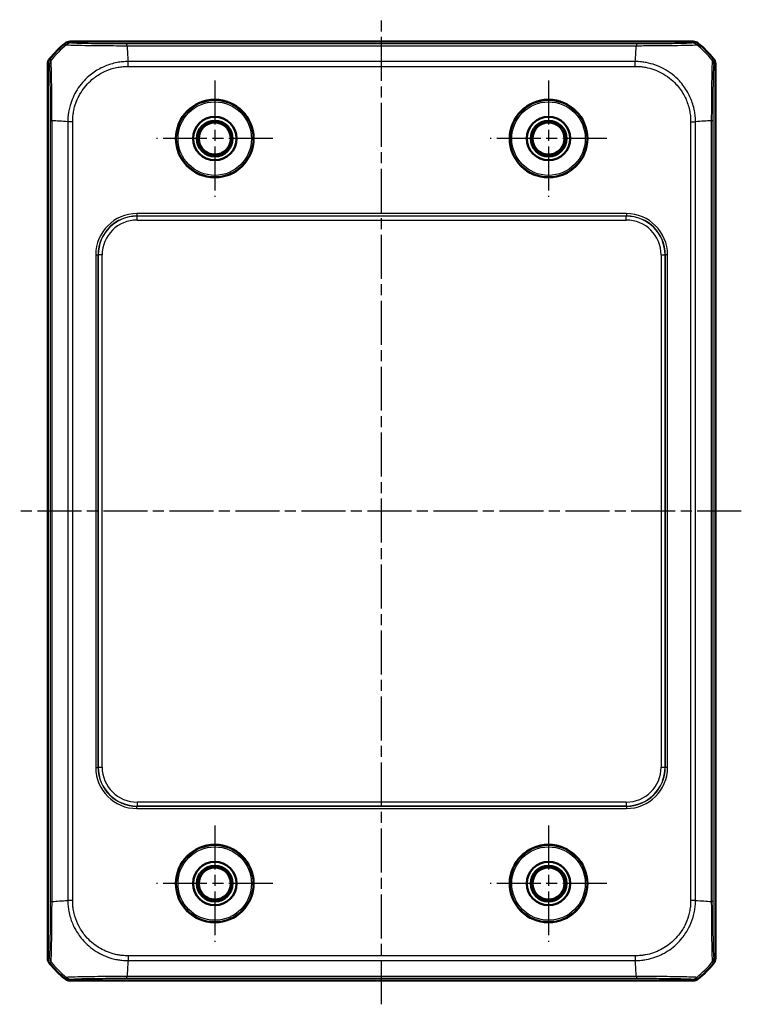
# Model space of a CAD drawing. Units: millimetres. Extents: x 1 to 840, y 1 to 593.
# Drawn here: x 246 to 339, y 222 to 349 of the extents above; entities that cross this region are included whole.
import ezdxf

# ---------------------------------------------------------------- set-up
doc = ezdxf.new("R2010")
doc.units = ezdxf.units.MM
doc.linetypes.add('CHAIN', pattern=[0.3543, 0.2362, -0.0295, 0.0591, -0.0295])
doc.linetypes.add('DASH_DOT', pattern=[0.37, 0.24, -0.06, 0.01, -0.06])
for name, color, linetype, lineweight in [('Mittellinie (ISO)', 1, 'DASH_DOT', 25), ('Mittelpunktmarkierung (ISO)', 1, 'DASH_DOT', 25), ('Sichtbar (ISO)', 7, 'Continuous', 50), ('Sichtbar schmal (ISO)', 1, 'Continuous', 25)]:
    doc.layers.add(name, color=color, linetype=linetype, lineweight=lineweight)

msp = doc.modelspace()

# ---------------------------------------------------------------- linework, layer by layer
at = {"layer": 'Mittellinie (ISO)', "linetype": 'CHAIN', "ltscale": 23.990969}
for p, q in [((292.3107751, 221.6241782), (292.3107751, 348.5046654)), ((338.6415828, 285.1818453), (245.6827446, 285.1818453))]:
    msp.add_line(p, q, dxfattribs=at)
at = {"layer": 'Mittelpunktmarkierung (ISO)', "linetype": 'CHAIN', "ltscale": 23.990969}
for p, q in [((270.8107751, 340.6818453), (270.8107751, 325.6818453)), ((313.8107751, 340.6818453), (313.8107751, 325.6818453)), ((278.3107751, 333.1818453), (263.3107751, 333.1818453)), ((321.3107751, 333.1818453), (306.3107751, 333.1818453)), ((270.8107751, 244.6818453), (270.8107751, 229.6818453)), ((313.8107751, 244.6818453), (313.8107751, 229.6818453)), ((278.3107751, 237.1818453), (263.3107751, 237.1818453)), ((321.3107751, 237.1818453), (306.3107751, 237.1818453))]:
    msp.add_line(p, q, dxfattribs=at)
at = {"layer": 'Sichtbar (ISO)'}
for p, q in [((332.4574735, 345.6818453), (252.1640768, 345.6818453)), ((259.5199479, 344.8818453), (259.5200815, 344.8818453)), ((325.1014687, 344.8818453), (325.1015138, 344.8818453)), ((249.3107751, 342.8285436), (249.3107751, 227.5351469)), ((335.3107751, 227.5351469), (335.3107751, 342.8285436)), ((250.1107751, 335.4725389), (250.1107751, 335.4725838)), ((334.5107751, 335.4726729), (334.5107751, 335.4725389)), ((250.1107751, 234.8910182), (250.1107751, 234.8911516)), ((334.5107751, 234.8911516), (334.5107751, 234.8911068)), ((252.1640768, 224.6818453), (332.4574735, 224.6818453)), ((259.5200815, 225.4818453), (259.5200366, 225.4818453)), ((325.1016024, 225.4818453), (325.1014687, 225.4818453))]:
    msp.add_line(p, q, dxfattribs=at)
for centre, radius in [((270.8107751, 333.1818453), 5), ((313.8107751, 333.1818453), 5), ((270.8107751, 333.1818453), 2.8), ((270.8107751, 333.1818453), 2.3), ((270.8107751, 333.1818453), 2.067), ((313.8107751, 333.1818453), 2.8), ((313.8107751, 333.1818453), 2.3), ((313.8107751, 333.1818453), 2.067), ((270.8107751, 237.1818453), 5), ((313.8107751, 237.1818453), 5), ((270.8107751, 237.1818453), 2.8), ((313.8107751, 237.1818453), 2.8), ((270.8107751, 237.1818453), 2.3), ((270.8107751, 237.1818453), 2.067), ((313.8107751, 237.1818453), 2.3), ((313.8107751, 237.1818453), 2.067)]:
    msp.add_circle(centre, radius, dxfattribs=at)
for centre, start, end in [((261.0934624, 333.899158), 129.628589082, 140.371410918), ((323.5280879, 333.899158), 39.628589082, 50.371410918), ((261.0934624, 236.4645325), 219.628589082, 230.371410918), ((323.5280879, 236.4645325), 309.628589082, 320.371410918)]:
    msp.add_arc(centre, 15, start, end, dxfattribs=at)
for centre, major_axis, start_param, end_param in [((252.1643814, 344.6816929), (-0.7073222, 0.7073222), 5.497939437, 6.1894648845), ((332.4571689, 344.6816929), (0.7073222, 0.7073222), 0.0937204226, 0.7852458701), ((250.3109275, 342.828239), (-0.7073222, 0.7073222), 0.0937204226, 0.7852458701), ((334.3106228, 342.828239), (0.7073222, 0.7073222), 5.497939437, 6.1894648845), ((250.3109275, 227.5354515), (-0.7073222, -0.7073222), 5.497939437, 6.1894648845), ((334.3106228, 227.5354515), (0.7073222, -0.7073222), 0.0937204226, 0.7852458701), ((252.1643814, 225.6819976), (-0.7073222, -0.7073222), 0.0937204226, 0.7852458701), ((332.4571689, 225.6819976), (0.7073222, -0.7073222), 5.497939437, 6.1894648845)]:
    msp.add_ellipse(centre, major_axis=major_axis, ratio=0.9996954599, start_param=start_param, end_param=end_param, dxfattribs=at)
at = {"layer": 'Sichtbar schmal (ISO)'}
for p, q in [((251.5263367, 345.4520844), (251.7031667, 345.2752544)), ((252.3408305, 345.5050915), (252.1640768, 345.6818453)), ((325.1195607, 345.3824437), (259.5019896, 345.3824437)), ((259.502186, 345.148105), (325.1195355, 345.148105)), ((325.1195607, 345.3824295), (325.1195607, 345.1508697)), ((332.4574735, 345.6818453), (332.2807198, 345.5050915)), ((332.919125, 345.2759958), (333.0952136, 345.4520844)), ((249.3107751, 342.8285436), (249.4875288, 342.6517899)), ((249.7166236, 343.2901961), (249.540536, 343.4662837)), ((259.6216418, 343.3919679), (259.6215865, 343.3919679)), ((259.6352861, 343.1919984), (259.6353077, 343.1919984)), ((324.9809191, 343.1149791), (259.6405731, 343.1149791)), ((259.6405739, 342.4852691), (259.6405739, 343.1136569)), ((324.9842785, 342.4851548), (324.9830577, 343.1141873)), ((324.9862426, 343.1919984), (324.9862736, 343.1919984)), ((324.9999794, 343.3919679), (324.9999084, 343.3919679)), ((335.0810143, 343.4662837), (334.9041836, 343.289453)), ((335.1340214, 342.6517899), (335.3107751, 342.8285436)), ((259.6405739, 342.4850119), (324.9809764, 342.4850119)), ((249.6101767, 335.4906308), (249.6101767, 234.8730597)), ((249.6101909, 335.4906308), (249.8417475, 335.4906308)), ((249.8445154, 234.8732561), (249.8445154, 335.4906056)), ((251.6006525, 335.3710494), (251.6006525, 335.3709785)), ((251.800622, 335.3573127), (251.800622, 335.3573436)), ((251.8776413, 335.3519906), (251.8776413, 235.0116432)), ((252.507464, 335.3563156), (251.8784104, 335.355067)), ((252.5076085, 235.011644), (252.5076085, 335.3520465)), ((332.1139418, 335.3520465), (332.1139418, 235.011644)), ((332.1141979, 335.3520465), (332.7425904, 335.3520465)), ((332.743909, 235.0116432), (332.743909, 335.3520473)), ((332.8209283, 335.3573348), (332.8209283, 335.3573127)), ((333.0208978, 335.3709785), (333.0208978, 335.3710346)), ((334.7770349, 335.4904343), (334.7770349, 234.8730849)), ((335.0113736, 234.8730597), (335.0113736, 335.4906308)), ((323.8413017, 323.5115646), (260.7802486, 323.5115646)), ((260.7802486, 323.5115646), (260.7802486, 323.2116103)), ((260.7802486, 323.2116103), (323.8413017, 323.2116103)), ((260.8014384, 323.1904205), (260.7802486, 323.2116103)), ((260.8014384, 322.6904966), (260.8014384, 323.1904205)), ((323.8201119, 323.1904205), (260.8014384, 323.1904205)), ((260.8014384, 322.6904966), (323.8201119, 322.6904966)), ((323.8413017, 323.2116103), (323.8201119, 323.1904205)), ((323.8201119, 322.6904966), (323.8201119, 323.1904205)), ((323.8413017, 323.5115646), (323.8413017, 323.2116103)), ((255.4810558, 318.2123718), (255.4810558, 252.1513187)), ((255.4810558, 318.2123718), (255.7810101, 318.2123718)), ((255.7810101, 252.1513187), (255.7810101, 318.2123718)), ((255.7810101, 318.2123718), (255.8021999, 318.191182)), ((256.3021238, 318.191182), (255.8021999, 318.191182)), ((255.8021999, 318.191182), (255.8021999, 252.1725085)), ((256.3021238, 252.1725085), (256.3021238, 318.191182)), ((328.3194265, 318.191182), (328.8193504, 318.191182)), ((328.3194265, 318.191182), (328.3194265, 252.1725085)), ((328.8193504, 318.191182), (328.8405401, 318.2123718)), ((328.8193504, 252.1725085), (328.8193504, 318.191182)), ((329.1404944, 318.2123718), (328.8405401, 318.2123718)), ((328.8405401, 318.2123718), (328.8405401, 252.1513187)), ((329.1404944, 252.1513187), (329.1404944, 318.2123718)), ((255.4810558, 252.1513187), (255.7810101, 252.1513187)), ((255.8021999, 252.1725085), (255.7810101, 252.1513187)), ((255.8021999, 252.1725085), (256.3021238, 252.1725085)), ((328.3194265, 252.1725085), (328.8193504, 252.1725085)), ((328.8405401, 252.1513187), (328.8193504, 252.1725085)), ((329.1404944, 252.1513187), (328.8405401, 252.1513187)), ((260.8014384, 247.6731939), (260.8014384, 247.17327)), ((323.8201119, 247.6731939), (260.8014384, 247.6731939)), ((323.8201119, 247.6731939), (323.8201119, 247.17327)), ((260.7802486, 247.1520803), (260.8014384, 247.17327)), ((323.8413017, 247.1520803), (260.7802486, 247.1520803)), ((260.7802486, 246.8521259), (260.7802486, 247.1520803)), ((260.7802486, 246.8521259), (323.8413017, 246.8521259)), ((260.8014384, 247.17327), (323.8201119, 247.17327)), ((323.8201119, 247.17327), (323.8413017, 247.1520803)), ((323.8413017, 247.1520803), (323.8413017, 246.8521259)), ((251.6006525, 234.992712), (251.6006525, 234.9926566)), ((251.800622, 235.0063562), (251.800622, 235.0063778)), ((252.5073513, 235.011644), (251.8789634, 235.011644)), ((332.7430674, 235.011644), (332.1140781, 235.011644)), ((332.8209283, 235.0063778), (332.8209283, 235.0063477)), ((333.0208978, 234.9926415), (333.0208978, 234.992712)), ((335.0113593, 234.8730597), (334.7798028, 234.8730597)), ((249.4875288, 227.7119006), (249.3107751, 227.5351469)), ((259.6353077, 227.1716921), (259.6352767, 227.1716921)), ((259.6363019, 227.8785342), (259.6375502, 227.2494805)), ((324.9809764, 227.8786786), (259.6405739, 227.8786786)), ((259.6406297, 227.2487114), (324.9809772, 227.2487114)), ((324.9809764, 227.8784214), (324.9809764, 227.2500336)), ((324.9862642, 227.1716921), (324.9862426, 227.1716921)), ((335.3107751, 227.5351469), (335.1340214, 227.7119006)), ((249.540536, 226.8974068), (249.717366, 227.0742368)), ((259.6215708, 226.9717226), (259.6216418, 226.9717226)), ((324.9999084, 226.9717226), (324.9999638, 226.9717226)), ((334.9049267, 227.0734944), (335.0810143, 226.8974068)), ((251.7024243, 225.0876937), (251.5263367, 224.9116061)), ((252.1640768, 224.6818453), (252.3408305, 224.858599)), ((259.5019896, 224.9812611), (259.5019896, 225.2128176)), ((259.5019896, 224.9812468), (325.1195607, 224.9812468)), ((325.1193626, 225.2155855), (259.5020148, 225.2155855)), ((332.2807198, 224.858599), (332.4574735, 224.6818453)), ((333.0952136, 224.9116061), (332.9183836, 225.0884361))]:
    msp.add_line(p, q, dxfattribs=at)
for centre, radius in [((270.8107751, 333.1818453), 4.9336098), ((270.8107751, 333.1818453), 4.7336403), ((313.8107751, 333.1818453), 4.9336098), ((313.8107751, 333.1818453), 4.7336403), ((270.8107751, 237.1818453), 4.9336098), ((270.8107751, 237.1818453), 4.7336403), ((313.8107751, 237.1818453), 4.9336098), ((313.8107751, 237.1818453), 4.7336403)]:
    msp.add_circle(centre, radius, dxfattribs=at)
for centre, major_axis, ratio, start_param, end_param in [((261.2639094, 333.728711), (10.6066017, 10.6066017), 0.9993910125, 1.4770475208, 1.6647043746), ((252.3408305, 344.5052439), (0.7071068, 0.7071068), 0.9996954599, 0.7856544161, 1.4751760385), ((259.4967093, 344.3826095), (-0.0000433, 1), 0.0024780396, 5.5791017696, 6.2657319611), ((260.3100249, 333.6654704), (1.0402932, -14.9999999), 0.0012047626, 3.8407743349, 4.0307943908), ((324.3115253, 333.6654704), (-1.0402932, -14.9999999), 0.0012047626, 2.2523179545, 2.4427118738), ((332.2824417, 344.5052353), (-0.6373274, 0.7705932), 0.9996251621, 4.9050897281, 5.5919761658), ((323.3576409, 333.728711), (-10.6066017, 10.6066017), 0.9993910125, 4.6186401744, 4.8062969594), ((250.487406, 342.6534886), (-0.7718013, -0.6358638), 0.9996234355, 4.906956205, 5.5938732835), ((334.1341737, 342.6517899), (0.7071068, -0.7071068), 0.9996954599, 0.7856529148, 1.4751780359), ((261.32715, 334.6825955), (14.9999999, -1.0402932), 0.0012047626, 2.2523197391, 2.4427118738), ((323.2944003, 334.6825955), (-14.9999999, -1.0402932), 0.0012047626, 3.8407744389, 4.0307943908), ((334.0115393, 335.4947356), (1, 0.0000433), 0.0024798368, 5.5791063375, 6.265731961), ((260.7818632, 318.2107572), (-3.7488076, 3.7488076), 0.9996954599, 5.497939437, 7.0684311773), ((260.7818632, 318.2107572), (-3.5367402, 3.5367402), 0.9996589331, 5.497939437, 7.0684311773), ((260.8028092, 318.1898111), (-3.5363956, 3.5363956), 0.9997563438, 5.497939437, 7.0684311773), ((260.8028092, 318.1898111), (-3.1829499, 3.1829499), 0.9996954599, 5.497939437, 7.0684311773), ((323.818741, 318.1898111), (3.5363956, 3.5363956), 0.9997563438, 5.497939437, 7.0684311773), ((323.818741, 318.1898111), (3.1829499, 3.1829499), 0.9996954599, 5.497939437, 7.0684311773), ((323.8396871, 318.2107572), (3.7488076, 3.7488076), 0.9996954599, 5.497939437, 7.0684311773), ((323.8396871, 318.2107572), (3.5367402, 3.5367402), 0.9996589331, 5.497939437, 7.0684311773), ((260.7818632, 252.1529333), (-3.7488076, -3.7488076), 0.9996954599, 5.497939437, 7.0684311773), ((260.7818632, 252.1529333), (-3.5367402, -3.5367402), 0.9996589331, 5.497939437, 7.0684311773), ((260.8028092, 252.1738794), (-3.5363956, -3.5363956), 0.9997563438, 5.497939437, 7.0684311773), ((260.8028092, 252.1738794), (-3.1829499, -3.1829499), 0.9996954599, 5.497939437, 7.0684311773), ((323.818741, 252.1738794), (3.5363956, -3.5363956), 0.9997563438, 5.497939437, 7.0684311773), ((323.818741, 252.1738794), (3.1829499, -3.1829499), 0.9996954599, 5.497939437, 7.0684311773), ((323.8396871, 252.1529333), (3.7488076, -3.7488076), 0.9996954599, 5.497939437, 7.0684311773), ((323.8396871, 252.1529333), (3.5367402, -3.5367402), 0.9996589331, 5.497939437, 7.0684311773), ((250.6100109, 234.8677829), (-1, -0.0000433), 0.0024783381, 5.5791016273, 6.2657319611), ((261.32715, 235.6810951), (14.9999999, 1.0402932), 0.0012047626, 3.8407743444, 4.0307943908), ((323.2944003, 235.6810951), (-14.9999999, 1.0402932), 0.0012047626, 2.2523909164, 2.4427118737), ((250.4873765, 227.7119006), (-0.7071068, 0.7071068), 0.9996954599, 0.7856544181, 1.4751760143), ((260.3100249, 236.6982201), (1.0402932, 14.9999999), 0.0012047626, 2.2523197465, 2.4427118738), ((324.3115253, 236.6982201), (-1.0402932, 14.9999999), 0.0012047626, 3.8407768373, 4.0307943908), ((334.1341656, 227.710176), (0.7705496, 0.63738), 0.9996252239, 4.9050258484, 5.5919079332), ((261.2639094, 236.6349795), (10.6066017, -10.6066017), 0.9993910125, 4.6186401744, 4.8062970284), ((323.3576409, 236.6349795), (-10.6066017, -10.6066017), 0.9993910125, 1.4770475208, 1.6647043905), ((252.3391318, 225.8584761), (0.6358638, -0.7718013), 0.9996234355, 4.9069561746, 5.5938732444), ((325.1237204, 225.981081), (0.0000431, -1), 0.0024709839, 5.5790642763, 6.2657319614), ((332.2807198, 225.8584467), (-0.7071068, -0.7071068), 0.9996954599, 0.7856544209, 1.4751760258)]:
    msp.add_ellipse(centre, major_axis=major_axis, ratio=ratio, start_param=start_param, end_param=end_param, dxfattribs=at)
for points, knots in [([(251.7032146, 345.2752064), (251.7045982, 345.2764362), (251.7045992, 345.276436), (251.7046002, 345.2764358), (251.7122818, 345.2746208), (251.7277452, 345.2714906), (251.7999196, 345.2649639), (251.8535028, 345.2606106), (252.0121436, 345.2512311), (252.1266401, 345.2460436), (252.5129345, 345.2317791), (252.8385335, 345.2229974), (253.742821, 345.2031468), (254.3690872, 345.1922378), (255.9966989, 345.1705074), (257.0545983, 345.1623248), (258.3674238, 345.1547923), (258.5802661, 345.1541036), (259.0254575, 345.1478922), (259.2824092, 345.1435728), (259.4982808, 345.1447075), (259.4995839, 345.1447143), (259.5008854, 345.1447212), (259.502186, 345.1452004)], [-1.1132045411, -1.1132045411, -1.1132045411, -1.1132045411, -1.1131947287, -1.1131947287, -1.1131947287, -1.0376149, -1.0376149, -0.9555055653, -0.9555055653, -0.85245044, -0.85245044, -0.6698977823, -0.6698977823, -0.4325793274, -0.4325793274, -0.124065336, -0.124065336, -0.0650042157, -0.0650042157, 0, 0, 0, 0.0003924117, 0.0003924117, 0.0003924117, 0.0003924117]), ([(259.4967093, 345.3824572), (259.2800293, 345.3824478), (259.0632023, 345.3825305), (258.6512556, 345.3831656), (258.4557988, 345.3835995), (257.2481941, 345.3872151), (256.2734892, 345.3941351), (254.7737949, 345.4121146), (254.1970302, 345.4218401), (253.3660686, 345.4414949), (253.0678507, 345.4508518), (252.7151862, 345.4662849), (252.6110371, 345.4720144), (252.4674257, 345.4824906), (252.4190771, 345.4872003), (252.3565819, 345.4963051), (252.3453862, 345.500699), (252.3408305, 345.5050915)], [0, 0, 0, 0, 0.0650042157, 0.0650042157, 0.124065336, 0.124065336, 0.4325793274, 0.4325793274, 0.6698977823, 0.6698977823, 0.85245044, 0.85245044, 0.9555055653, 0.9555055653, 1.0376149, 1.0376149, 1.1131331015, 1.1131331015, 1.1131331015, 1.1131331015]), ([(332.2824417, 345.5050829), (332.2771235, 345.5006845), (332.263607, 345.4962865), (332.1891503, 345.4852291), (332.1117893, 345.4786083), (331.7823769, 345.4587621), (331.4299567, 345.4460468), (330.6112047, 345.4259706), (330.1902107, 345.4180506), (329.3550329, 345.4059324), (328.9618113, 345.401296), (328.2266752, 345.3943677), (327.8938788, 345.3917807), (327.4071677, 345.3887463), (327.2608362, 345.3879252), (326.8961157, 345.3861028), (326.6762001, 345.3852092), (326.2332882, 345.3836911), (326.0102484, 345.3830364), (325.5640101, 345.3824141), (325.3418136, 345.3824468), (325.1199322, 345.3824295), (325.1198096, 345.3824295), (325.119687, 345.3824295), (325.1195607, 345.3824437)], [0, 0, 0, 0, 0.07562392, 0.07562392, 0.1913793145, 0.1913793145, 0.4307973892, 0.4307973892, 0.614965139, 0.614965139, 0.7566326388, 0.7566326388, 0.8656076387, 0.8656076387, 0.9116914829, 0.9116914829, 0.9794246397, 0.9794246397, 1.0471577965, 1.0471577965, 1.1137228696, 1.1137228696, 1.1137228696, 1.1137596544, 1.1137596544, 1.1137596544, 1.1137596544]), ([(325.1195615, 345.148105), (325.1205888, 345.1508754), (325.1216599, 345.1508812), (325.1227313, 345.150887), (325.3392249, 345.1520454), (325.5794019, 345.1493325), (326.094565, 345.1604935), (326.3382499, 345.1584809), (326.8102911, 345.1580679), (327.0482834, 345.159114), (327.4445904, 345.1614516), (327.603489, 345.1625334), (328.131952, 345.1665006), (328.4932613, 345.1699219), (329.2910572, 345.1788282), (329.7177557, 345.1846135), (330.6243019, 345.198806), (331.0816181, 345.2073951), (331.9726719, 345.2277754), (332.3576116, 345.2398751), (332.7210788, 345.2571848), (332.8068528, 345.2630916), (332.8944827, 345.2700206), (332.9170206, 345.2684802), (332.9164431, 345.2781002), (332.9164411, 345.2781339), (332.916439, 345.2781677), (332.9157965, 345.2773089)], [-1.1140523046, -1.1140523046, -1.1140523046, -1.1140523046, -1.1137228696, -1.1137228696, -1.1137228696, -1.0471577965, -1.0471577965, -0.9794246397, -0.9794246397, -0.9116914829, -0.9116914829, -0.8656076387, -0.8656076387, -0.7566326388, -0.7566326388, -0.614965139, -0.614965139, -0.4307973892, -0.4307973892, -0.1913793145, -0.1913793145, -0.07562392, -0.07562392, 0, 0, 0, 0.0002655156, 0.0002655156, 0.0002655156, 0.0002655156]), ([(249.4875583, 342.6534886), (249.491951, 342.6481569), (249.4963432, 342.6346266), (249.509604, 342.5453067), (249.5183823, 342.4283504), (249.5418438, 341.9589812), (249.5558239, 341.4918689), (249.5769682, 340.4299781), (249.5849612, 339.8900024), (249.5962597, 338.8487207), (249.6002403, 338.3715587), (249.6049587, 337.5976122), (249.6063421, 337.3137778), (249.6085426, 336.7394398), (249.6094891, 336.4494946), (249.6102066, 335.934955), (249.6101736, 335.7126392), (249.6101767, 335.4906308)], [0, 0, 0, 0, 0.0755242754, 0.0755242754, 0.2295179793, 0.2295179793, 0.5026936592, 0.5026936592, 0.7128287975, 0.7128287975, 0.870530246, 0.870530246, 0.9587827751, 0.9587827751, 1.0470353043, 1.0470353043, 1.1136366958, 1.1136366958, 1.1136366958, 1.1136366958]), ([(249.8445154, 335.4906316), (249.8417471, 335.4907006), (249.8417465, 335.4908129), (249.8417459, 335.4909251), (249.8405455, 335.7081968), (249.8433105, 335.9493246), (249.8304104, 336.5443534), (249.8348585, 336.851883), (249.8335578, 337.4676643), (249.8314985, 337.7784289), (249.8253196, 338.6187753), (249.8200292, 339.1366826), (249.8058576, 340.2667625), (249.7964126, 340.8526848), (249.7739617, 342.0068774), (249.7603089, 342.5159838), (249.7391247, 343.0315076), (249.7308966, 343.1603462), (249.7225951, 343.2654797), (249.7241863, 343.2880891), (249.7145638, 343.2875155), (249.7145148, 343.2875126), (249.7144658, 343.2875096), (249.7153322, 343.2868916)], [-1.1139296283, -1.1139296283, -1.1139296283, -1.1139296283, -1.1138950856, -1.1138950856, -1.1138950856, -1.0470353043, -1.0470353043, -0.9587827751, -0.9587827751, -0.870530246, -0.870530246, -0.7128287975, -0.7128287975, -0.5026936592, -0.5026936592, -0.2295179793, -0.2295179793, -0.0755242754, -0.0755242754, 0, 0, 0, 0.0003851055, 0.0003851055, 0.0003851055, 0.0003851055]), ([(259.6405731, 343.1149791), (259.431543, 343.1101988), (259.174422, 343.1032301), (258.6963672, 343.0553768), (258.4705632, 343.0230943), (257.9622812, 342.9269119), (257.6904136, 342.8605846), (256.9282504, 342.6304797), (256.4542628, 342.4342594), (255.5033439, 341.9255813), (255.0326418, 341.6035102), (254.0091356, 340.7266653), (253.4918789, 340.1276753), (252.6769226, 338.8298378), (252.3747584, 338.1479874), (252.1101753, 337.210716), (252.0569415, 336.9838909), (251.9759481, 336.5556026), (251.9475718, 336.3616902), (251.8937702, 335.8932998), (251.8831263, 335.5946514), (251.8785411, 335.3550673), (251.8785214, 335.3540404), (251.8785017, 335.3530142), (251.8784705, 335.3519906)], [-1.1163598317, -1.1163598317, -1.1163598317, -1.1163598317, -1.0516258766, -1.0516258766, -0.9868919216, -0.9868919216, -0.9102438076, -0.9102438076, -0.7688617386, -0.7688617386, -0.6138721992, -0.6138721992, -0.3979822228, -0.3979822228, -0.1939373521, -0.1939373521, -0.1294629369, -0.1294629369, -0.0738880302, -0.0738880302, 0, 0, 0, 0.0003166941, 0.0003166941, 0.0003166941, 0.0003166941]), ([(332.743909, 335.3520473), (332.7425778, 335.3528114), (332.7425646, 335.3536151), (332.7425514, 335.3544193), (332.7391354, 335.5632199), (332.7320352, 335.8199763), (332.6842173, 336.2969101), (332.6519992, 336.5222412), (332.5513677, 337.0542085), (332.4778322, 337.3497709), (332.2261571, 338.1558393), (332.0139468, 338.6489619), (331.4503467, 339.6569749), (331.083733, 340.1609373), (330.0975468, 341.2266669), (329.4231403, 341.7535216), (327.9692796, 342.5482542), (327.2011536, 342.8220267), (326.1992312, 343.0144737), (325.9973953, 343.044305), (325.5210321, 343.0989425), (325.222524, 343.1094987), (324.9830579, 343.1140966), (324.9823442, 343.1141103), (324.9816307, 343.1141241), (324.9809191, 343.1141291)], [-1.1164497578, -1.1164497578, -1.1164497578, -1.1164497578, -1.1162009695, -1.1162009695, -1.1162009695, -1.0516054257, -1.0516054257, -0.9870098819, -0.9870098819, -0.9036358777, -0.9036358777, -0.7556663296, -0.7556663296, -0.5865212893, -0.5865212893, -0.3550250507, -0.3550250507, -0.1316437368, -0.1316437368, -0.0738733142, -0.0738733142, 0, 0, 0, 0.0002201869, 0.0002201869, 0.0002201869, 0.0002201869]), ([(334.9041363, 343.2894057), (334.9053596, 343.2880021), (334.9053545, 343.2879807), (334.9053494, 343.2879592), (334.9035319, 343.2803761), (334.9004015, 343.2650439), (334.8938629, 343.1934384), (334.8894593, 343.1399223), (334.8802089, 342.9827126), (334.8751964, 342.8705191), (334.8613149, 342.4911287), (334.8525084, 342.1708469), (334.8324305, 341.2814074), (334.8215855, 340.6654188), (334.7999615, 339.0624949), (334.7914451, 338.019386), (334.7840233, 336.6879212), (334.7834244, 336.4421379), (334.7768221, 335.9648015), (334.7725371, 335.7083765), (334.7736721, 335.4931631), (334.7736769, 335.4922528), (334.7736817, 335.4913434), (334.7741292, 335.4904343)], [-1.1133111025, -1.1133111025, -1.1133111025, -1.1133111025, -1.1130993554, -1.1130993554, -1.1130993554, -1.038206851, -1.038206851, -0.955857289, -0.955857289, -0.8544224568, -0.8544224568, -0.6736208856, -0.6736208856, -0.438578843, -0.438578843, -0.1330241877, -0.1330241877, -0.0648488998, -0.0648488998, 0, 0, 0, 0.0002742767, 0.0002742767, 0.0002742767, 0.0002742767]), ([(335.011387, 335.4947356), (335.0113776, 335.7108979), (335.0114592, 335.9272064), (335.0121377, 336.3689127), (335.0126631, 336.5944114), (335.016607, 337.8195058), (335.0236297, 338.7803641), (335.0416509, 340.257172), (335.0513471, 340.8245228), (335.0708822, 341.6421501), (335.0801672, 341.9354872), (335.095435, 342.2815513), (335.101077, 342.3834983), (335.1114764, 342.5257623), (335.1162003, 342.5741017), (335.1252835, 342.6361442), (335.1296409, 342.6472499), (335.133997, 342.6518665), (335.1340051, 342.6518751), (335.1340133, 342.6518837), (335.1340214, 342.6517899)], [0, 0, 0, 0, 0.0648488998, 0.0648488998, 0.1330241877, 0.1330241877, 0.438578843, 0.438578843, 0.6736208856, 0.6736208856, 0.8544224568, 0.8544224568, 0.955857289, 0.955857289, 1.038206851, 1.038206851, 1.1130993554, 1.1130993554, 1.1130993554, 1.1132391296, 1.1132391296, 1.1132391296, 1.1132391296]), ([(252.507464, 335.3563156), (252.5069752, 335.6026086), (252.5108418, 335.8492925), (252.5573709, 336.2783199), (252.5839356, 336.4619417), (252.6554495, 336.8558138), (252.7034938, 337.0656181), (252.9428194, 337.930071), (253.2189992, 338.5596693), (253.9675113, 339.7583989), (254.444219, 340.3116267), (255.3889678, 341.1195589), (255.8238246, 341.4156492), (256.7020586, 341.8818071), (257.1396715, 342.060933), (257.8426198, 342.2693322), (258.0940873, 342.3292945), (258.5615608, 342.4142243), (258.7767973, 342.4445725), (259.2082548, 342.4846743), (259.4243974, 342.4854169), (259.6401772, 342.4852694), (259.6403095, 342.4852693), (259.6404417, 342.4852692), (259.6405739, 342.4850119)], [0, 0, 0, 0, 0.0738880302, 0.0738880302, 0.1294629369, 0.1294629369, 0.1939373521, 0.1939373521, 0.3979822228, 0.3979822228, 0.6138721992, 0.6138721992, 0.7688617386, 0.7688617386, 0.9102438076, 0.9102438076, 0.9868919216, 0.9868919216, 1.0516258766, 1.0516258766, 1.1163598317, 1.1163598317, 1.1163598317, 1.1163995169, 1.1163995169, 1.1163995169, 1.1163995169]), ([(324.9842785, 342.4851548), (325.2305224, 342.4856327), (325.4771589, 342.4818453), (325.9134209, 342.4346022), (326.1042866, 342.4067942), (327.0261777, 342.2365319), (327.7365418, 341.9863525), (329.0791999, 341.2576739), (329.702293, 340.772526), (330.6114873, 339.7891371), (330.9487714, 339.3235879), (331.465602, 338.39261), (331.6594974, 337.9372924), (331.8876719, 337.1938051), (331.9542165, 336.9204484), (332.0430981, 336.4312038), (332.0733893, 336.2164367), (332.1134967, 335.7859204), (332.1143731, 335.5702427), (332.1142, 335.3549243), (332.1141992, 335.353965), (332.1141985, 335.3530057), (332.1139418, 335.3520465)], [0, 0, 0, 0, 0.0738733142, 0.0738733142, 0.1316437368, 0.1316437368, 0.3550250507, 0.3550250507, 0.5865212893, 0.5865212893, 0.7556663296, 0.7556663296, 0.9036358777, 0.9036358777, 0.9870098819, 0.9870098819, 1.0516054257, 1.0516054257, 1.1162009695, 1.1162009695, 1.1162009695, 1.1164887626, 1.1164887626, 1.1164887626, 1.1164887626]), ([(249.6101632, 234.8677829), (249.6101726, 234.6511031), (249.6100899, 234.4342764), (249.6094547, 234.0222953), (249.6090207, 233.8268039), (249.6054047, 232.619179), (249.5984846, 231.6444899), (249.5805051, 230.1448217), (249.5707797, 229.5680678), (249.5511249, 228.7371218), (249.5417682, 228.4389095), (249.5263353, 228.0862525), (249.5206059, 227.9821059), (249.5101298, 227.838496), (249.5054201, 227.7901473), (249.4963153, 227.727652), (249.4919214, 227.7164564), (249.4875288, 227.7119006)], [0, 0, 0, 0, 0.065004128, 0.065004128, 0.1240757268, 0.1240757268, 0.4325863001, 0.4325863001, 0.6699021257, 0.6699021257, 0.8524527607, 0.8524527607, 0.9555058662, 0.9555058662, 1.0376152017, 1.0376152017, 1.1131333947, 1.1131333947, 1.1131333947, 1.1131333947]), ([(249.717414, 227.0742848), (249.7161841, 227.0756684), (249.7161844, 227.0756694), (249.7161846, 227.0756704), (249.7179995, 227.0833519), (249.7211298, 227.0988153), (249.7276566, 227.1709897), (249.7320099, 227.2245729), (249.7413893, 227.383212), (249.7465769, 227.4977056), (249.7608412, 227.8839919), (249.7696229, 228.2095848), (249.7894733, 229.1138554), (249.8003822, 229.74011), (249.8221127, 231.3676935), (249.8302958, 232.4255761), (249.8378283, 233.738423), (249.8385169, 233.9513032), (249.8447286, 234.3965317), (249.8490474, 234.6534827), (249.8479129, 234.8693546), (249.8479061, 234.8706565), (249.8478992, 234.8719568), (249.8474201, 234.8732561)], [-1.1132048348, -1.1132048348, -1.1132048348, -1.1132048348, -1.1131950224, -1.1131950224, -1.1131950224, -1.0376152017, -1.0376152017, -0.9555058662, -0.9555058662, -0.8524527607, -0.8524527607, -0.6699021257, -0.6699021257, -0.4325863001, -0.4325863001, -0.1240757268, -0.1240757268, -0.065004128, -0.065004128, 0, 0, 0, 0.0003920434, 0.0003920434, 0.0003920434, 0.0003920434]), ([(251.8776413, 235.0116432), (251.8824215, 234.8026131), (251.8893901, 234.5454923), (251.9372436, 234.0674373), (251.9695261, 233.8416332), (252.0657094, 233.3333468), (252.1320379, 233.061475), (252.3621466, 232.2993039), (252.5583698, 231.8253128), (253.0670569, 230.874385), (253.3891347, 230.4036779), (254.2659965, 229.3801651), (254.8649982, 228.8629067), (256.1628605, 228.0479526), (256.8447246, 227.7457921), (257.781974, 227.4812293), (258.0087631, 227.4280055), (258.4370156, 227.3470187), (258.6309288, 227.3186423), (259.0993196, 227.2648407), (259.3979668, 227.2541963), (259.6375499, 227.2496112), (259.6385779, 227.2495916), (259.6396052, 227.2495718), (259.6406297, 227.2495405)], [-1.1163595927, -1.1163595927, -1.1163595927, -1.1163595927, -1.051625627, -1.051625627, -0.9868916612, -0.9868916612, -0.9102423558, -0.9102423558, -0.7688590846, -0.7688590846, -0.6138674324, -0.6138674324, -0.3979749844, -0.3979749844, -0.1939270802, -0.1939270802, -0.1294629434, -0.1294629434, -0.0738878119, -0.0738878119, 0, 0, 0, 0.0003170206, 0.0003170206, 0.0003170206, 0.0003170206]), ([(259.6363019, 227.8785342), (259.3900096, 227.8780454), (259.1433264, 227.8819117), (258.714299, 227.9284406), (258.5306764, 227.9550055), (258.1368374, 228.0265135), (257.9270664, 228.0745488), (257.0626336, 228.3138557), (256.4330227, 228.590032), (255.2342702, 229.338542), (254.6810316, 229.8152513), (253.8730838, 230.7600063), (253.5769873, 231.1948677), (253.1108211, 232.0731102), (252.9316926, 232.5107262), (252.72329, 233.2136819), (252.6633265, 233.4651533), (252.578396, 233.9326307), (252.5480478, 234.1478673), (252.5079461, 234.5793249), (252.5072035, 234.7954675), (252.507351, 235.0112473), (252.5073511, 235.0113796), (252.5073512, 235.0115119), (252.5076085, 235.011644)], [0, 0, 0, 0, 0.0738878119, 0.0738878119, 0.1294629434, 0.1294629434, 0.1939270802, 0.1939270802, 0.3979749844, 0.3979749844, 0.6138674324, 0.6138674324, 0.7688590846, 0.7688590846, 0.9102423558, 0.9102423558, 0.9868916612, 0.9868916612, 1.051625627, 1.051625627, 1.1163595927, 1.1163595927, 1.1163595927, 1.1163992751, 1.1163992751, 1.1163992751, 1.1163992751]), ([(332.1139418, 235.011644), (332.1140801, 235.0105426), (332.1140822, 235.009441), (332.1140843, 235.0083395), (332.1145022, 234.7931785), (332.1135683, 234.5776561), (332.0735218, 234.1474497), (332.0432601, 233.9328381), (331.9628337, 233.48988), (331.909721, 233.2619667), (331.7220604, 232.6040474), (331.5586244, 232.1865012), (331.1360929, 231.3489675), (330.8688091, 230.9323085), (330.1356953, 230.0143478), (329.635189, 229.5450188), (328.5319874, 228.7758867), (327.9421787, 228.4765204), (326.9818385, 228.145044), (326.6300903, 228.053041), (326.0907675, 227.9550578), (325.9062068, 227.9283651), (325.4764166, 227.8818784), (325.2299241, 227.8782216), (324.9838216, 227.8784193), (324.9828732, 227.8784201), (324.9819247, 227.8784208), (324.9809764, 227.8786786)], [-0.0003304739, -0.0003304739, -0.0003304739, -0.0003304739, 0, 0, 0, 0.0645483966, 0.0645483966, 0.1290967932, 0.1290967932, 0.1985143943, 0.1985143943, 0.3324803919, 0.3324803919, 0.4784778944, 0.4784778944, 0.6823537948, 0.6823537948, 0.8779907472, 0.8779907472, 0.9865182904, 0.9865182904, 1.0423765966, 1.0423765966, 1.1162073681, 1.1162073681, 1.1162073681, 1.1164919038, 1.1164919038, 1.1164919038, 1.1164919038]), ([(324.9809772, 227.2487114), (324.9817304, 227.2500461), (324.9825234, 227.2500591), (324.9833168, 227.2500721), (325.2219676, 227.2539795), (325.520232, 227.2646774), (325.9895378, 227.3184075), (326.1844519, 227.3469287), (326.7708552, 227.4578941), (327.1512158, 227.5593725), (328.1920123, 227.9238894), (328.8304246, 228.2507491), (330.0249335, 229.0871538), (330.5672238, 229.5959884), (331.3633792, 230.5901247), (331.6542906, 231.0411208), (332.1156195, 231.9480933), (332.2947888, 232.4004631), (332.5021179, 233.1138377), (332.5609078, 233.3602305), (332.6519952, 233.841894), (332.6841768, 234.0670052), (332.732015, 234.5436875), (332.7390086, 234.8003356), (332.7430272, 235.009561), (332.7430407, 235.0102653), (332.7430543, 235.0109693), (332.743909, 235.0116432)], [-1.1164528296, -1.1164528296, -1.1164528296, -1.1164528296, -1.1162073681, -1.1162073681, -1.1162073681, -1.0423765966, -1.0423765966, -0.9865182904, -0.9865182904, -0.8779907472, -0.8779907472, -0.6823537948, -0.6823537948, -0.4784778944, -0.4784778944, -0.3324803919, -0.3324803919, -0.1985143943, -0.1985143943, -0.1290967932, -0.1290967932, -0.0645483966, -0.0645483966, 0, 0, 0, 0.0002172822, 0.0002172822, 0.0002172822, 0.0002172822]), ([(334.7770349, 234.8730589), (334.7798085, 234.8720322), (334.7798143, 234.8709616), (334.77982, 234.8698907), (334.7809793, 234.6534107), (334.7782644, 234.413237), (334.7894335, 233.8980494), (334.7874178, 233.6543639), (334.7870037, 233.1823216), (334.7880503, 232.9443245), (334.790384, 232.5490713), (334.7914588, 232.3912095), (334.7954105, 231.8646309), (334.7988213, 231.5041303), (334.8076989, 230.7079834), (334.813462, 230.2820562), (334.8275808, 229.3767843), (334.8361035, 228.919815), (334.8563485, 228.0285558), (334.8684486, 227.642791), (334.8859254, 227.274538), (334.8919661, 227.1867289), (334.8989597, 227.0981553), (334.8974132, 227.0756026), (334.9070333, 227.076178), (334.9070668, 227.07618), (334.9071001, 227.076182), (334.9062405, 227.076826)], [-1.114051884, -1.114051884, -1.114051884, -1.114051884, -1.1137225857, -1.1137225857, -1.1137225857, -1.047157822, -1.047157822, -0.9794232617, -0.9794232617, -0.9116887013, -0.9116887013, -0.8659083895, -0.8659083895, -0.7572055079, -0.7572055079, -0.6158917618, -0.6158917618, -0.4321838918, -0.4321838918, -0.1933636609, -0.1933636609, -0.0756473974, -0.0756473974, 0, 0, 0, 0.0002629503, 0.0002629503, 0.0002629503, 0.0002629503]), ([(335.1340133, 227.710176), (335.1296135, 227.7154951), (335.1252141, 227.7290166), (335.1140421, 227.8042672), (335.1073104, 227.8835132), (335.0874046, 228.217441), (335.0747367, 228.570692), (335.0547378, 229.3895882), (335.0468495, 229.8102269), (335.0347801, 230.6442058), (335.0301626, 231.0367137), (335.0232619, 231.7703315), (335.0206849, 232.1023829), (335.0176654, 232.5873607), (335.0168503, 232.7327374), (335.0150327, 233.0964899), (335.0141391, 233.31641), (335.012621, 233.7593307), (335.0119661, 233.9823743), (335.0113438, 234.4286164), (335.0113767, 234.650812), (335.0113594, 234.8726923), (335.0113594, 234.8728135), (335.0113593, 234.8729348), (335.0113736, 234.8730597)], [0, 0, 0, 0, 0.0756473974, 0.0756473974, 0.1933636609, 0.1933636609, 0.4321838918, 0.4321838918, 0.6158917618, 0.6158917618, 0.7572055079, 0.7572055079, 0.8659083895, 0.8659083895, 0.9116887013, 0.9116887013, 0.9794232617, 0.9794232617, 1.047157822, 1.047157822, 1.1137225857, 1.1137225857, 1.1137225857, 1.1137589579, 1.1137589579, 1.1137589579, 1.1137589579]), ([(259.5019888, 225.2155855), (259.5019194, 225.2128172), (259.5018068, 225.2128166), (259.5016942, 225.2128159), (259.2844236, 225.2116155), (259.0432971, 225.2143805), (258.4482654, 225.2014805), (258.140732, 225.2059287), (257.5249422, 225.2046279), (257.2141736, 225.2025684), (256.3738218, 225.1963895), (255.8559132, 225.191099), (254.7258296, 225.1769273), (254.1399057, 225.1674823), (252.985713, 225.1450313), (252.4766093, 225.1313784), (251.9611027, 225.1101943), (251.8322715, 225.1019665), (251.7271407, 225.0936652), (251.7045313, 225.0952564), (251.7051049, 225.085634), (251.7051078, 225.0855849), (251.7051108, 225.0855359), (251.7057288, 225.0864023)], [-1.113929619, -1.113929619, -1.113929619, -1.113929619, -1.1138949652, -1.1138949652, -1.1138949652, -1.047035553, -1.047035553, -0.9587818431, -0.9587818431, -0.8705281332, -0.8705281332, -0.7128260221, -0.7128260221, -0.5026894829, -0.5026894829, -0.229511982, -0.229511982, -0.0755242745, -0.0755242745, 0, 0, 0, 0.0003851043, 0.0003851043, 0.0003851043, 0.0003851043]), ([(252.3391318, 224.8586285), (252.3444635, 224.8630211), (252.3579938, 224.8674133), (252.4473114, 224.8806738), (252.564261, 224.8894517), (253.0336143, 224.912913), (253.5007242, 224.9268933), (254.5626149, 224.9480379), (255.1025919, 224.9560309), (256.143877, 224.9673296), (256.6210402, 224.9713103), (257.3949918, 224.9760287), (257.6788298, 224.9774121), (258.2531754, 224.9796127), (258.5431244, 224.9805592), (259.0576671, 224.9812767), (259.279982, 224.9812437), (259.5019896, 224.9812468)], [0, 0, 0, 0, 0.0755242745, 0.0755242745, 0.229511982, 0.229511982, 0.5026894829, 0.5026894829, 0.7128260221, 0.7128260221, 0.8705281332, 0.8705281332, 0.9587818431, 0.9587818431, 1.047035553, 1.047035553, 1.1136366887, 1.1136366887, 1.1136366887, 1.1136366887]), ([(332.9183356, 225.0884841), (332.9169309, 225.0872592), (332.9169089, 225.0872645), (332.916887, 225.0872698), (332.9092676, 225.0891147), (332.8937098, 225.0922085), (332.8216298, 225.0987268), (332.7680464, 225.10308), (332.6063465, 225.1126403), (332.486944, 225.1180081), (332.0862125, 225.1326118), (331.7499188, 225.1415489), (330.8161819, 225.1617304), (330.1696765, 225.1728073), (328.4926698, 225.1945792), (327.4056957, 225.2020601), (326.0687222, 225.2100274), (325.8636108, 225.2119306), (325.46934, 225.2183168), (325.2834154, 225.2198293), (325.1221534, 225.2189771), (325.1212224, 225.2189722), (325.1202924, 225.2189673), (325.1193626, 225.2185143)], [-1.1133166145, -1.1133166145, -1.1133166145, -1.1133166145, -1.1130993818, -1.1130993818, -1.1130993818, -1.0377264327, -1.0377264327, -0.9556171321, -0.9556171321, -0.8489920675, -0.8489920675, -0.6629522429, -0.6629522429, -0.4211004709, -0.4211004709, -0.1066931673, -0.1066931673, -0.0485860408, -0.0485860408, 0, 0, 0, 0.0002804797, 0.0002804797, 0.0002804797, 0.0002804797]), ([(325.1237204, 224.9812333), (325.2856733, 224.9812402), (325.4477342, 224.9812239), (325.8026779, 224.9808346), (325.9954605, 224.9804777), (327.2241191, 224.9773434), (328.2262839, 224.9706353), (329.7714642, 224.9527476), (330.3669663, 224.9429669), (331.2251221, 224.9230839), (331.5332021, 224.9135851), (331.899115, 224.8978025), (332.0077429, 224.8918782), (332.1541235, 224.8812), (332.2024723, 224.8764903), (332.2649103, 224.8673939), (332.2761522, 224.8630085), (332.2807968, 224.8586244), (332.2808058, 224.858616), (332.2808147, 224.8586075), (332.2807198, 224.858599)], [0, 0, 0, 0, 0.0485860408, 0.0485860408, 0.1066931673, 0.1066931673, 0.4211004709, 0.4211004709, 0.6629522429, 0.6629522429, 0.8489920675, 0.8489920675, 0.9556171321, 0.9556171321, 1.0377264327, 1.0377264327, 1.1130993818, 1.1130993818, 1.1130993818, 1.1132451752, 1.1132451752, 1.1132451752, 1.1132451752])]:
    msp.add_open_spline(points, degree=3, knots=knots, dxfattribs=at)

doc.saveas('drawing.dxf')
